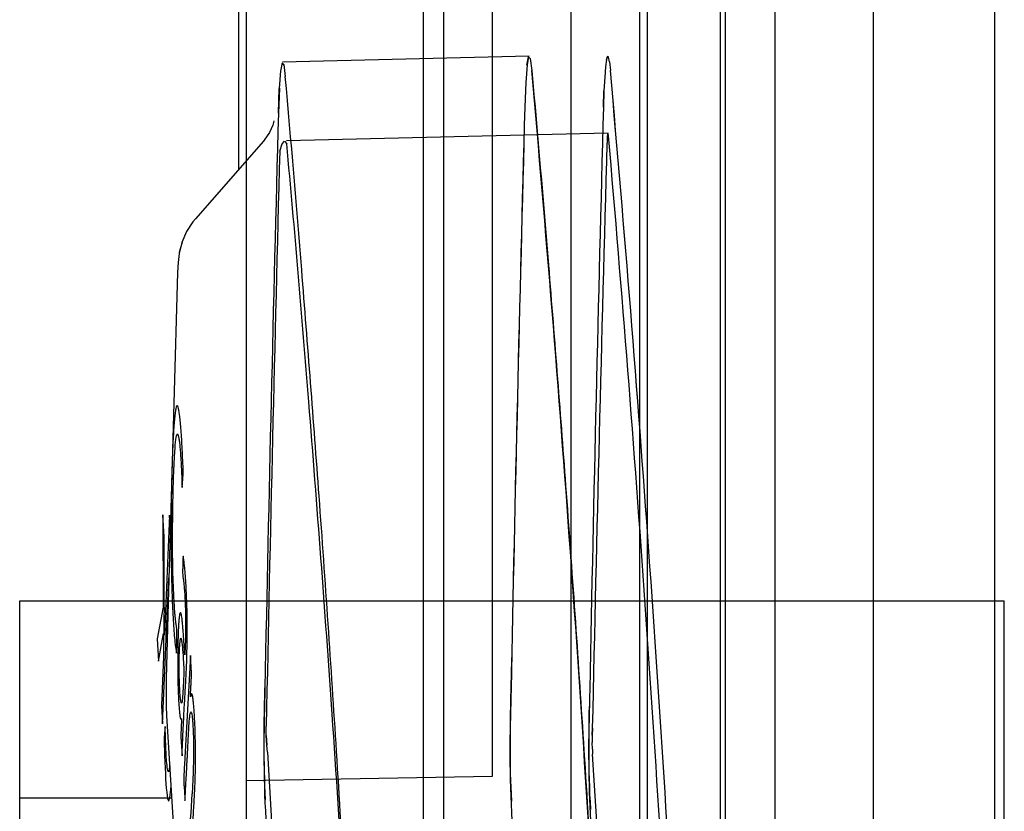
# Paper-space layout '177R0214_1_8' of a CAD drawing. Units: millimetres. Extents: x 0 to 864, y 0 to 559.
# Drawn here: x 660 to 661, y 317 to 318 of the extents above; entities that cross this region are included whole.
import ezdxf

# ---------------------------------------------------------------- set-up
doc = ezdxf.new("R2010")
doc.units = ezdxf.units.MM
doc.header["$LTSCALE"] = 47.498
doc.layers.get('0').update_dxf_attribs({"linetype": 'CONTINUOUS'})
doc.layers.add('00_DOOR', color=7, linetype='CONTINUOUS')

psp = doc.layouts.new('177R0214_1_8')

# ---------------------------------------------------------------- linework, layer by layer
at = {"color": 7, "linetype": 'CONTINUOUS'}
for p, q in [((660.8722, 309.11), (660.8722, 329.015)), ((660.5423, 310.8672), (660.5423, 328.2365)), ((660.8834, 310.8275), (660.8834, 320.9062)), ((661.0027, 310.8275), (661.0027, 320.9064)), ((660.5733, 309.11), (660.5733, 320.783)), ((660.2609, 318.213), (660.2609, 319.0033)), ((660.8257, 318.3767), (660.8271, 318.3637)), ((660.3247, 318.3629), (660.3227, 318.3362)), ((660.8197, 318.3694), (660.8184, 318.3531)), ((660.6981, 318.3455), (660.6966, 318.3077)), ((660.8184, 318.3533), (660.8173, 318.3324)), ((660.3228, 318.3364), (660.3213, 318.2986)), ((660.3213, 318.2986), (660.3227, 318.3362)), ((660.8173, 318.3325), (660.8165, 318.3077)), ((660.8165, 318.3077), (660.8173, 318.3324)), ((660.2986, 318.2558), (660.1949, 318.1375)), ((660.1949, 318.1375), (660.191, 318.1328)), ((660.191, 318.1328), (660.1815, 318.118)), ((660.1815, 318.118), (660.1744, 318.1017)), ((660.1744, 318.1017), (660.1702, 318.0848)), ((660.1702, 318.0848), (660.1686, 318.071)), ((660.1686, 318.0714), (660.1678, 318.0556)), ((660.1678, 318.0556), (660.1619, 317.8565)), ((660.1619, 317.8565), (660.1535, 317.5525)), ((660.1473, 317.6532), (660.1451, 317.6867)), ((660.1451, 317.6867), (660.1457, 317.5459)), ((660.1554, 317.6859), (660.1476, 317.503)), ((660.1566, 317.6684), (660.1554, 317.6859)), ((660.145, 317.3681), (660.1545, 317.5907)), ((659.9272, 316.9555), (659.9272, 317.5555)), ((660.1535, 317.5525), (660.1505, 317.437)), ((660.1457, 317.5459), (660.1368, 317.4975)), ((660.1389, 317.4634), (660.1461, 317.5056)), ((660.1461, 317.5056), (660.1462, 317.4704)), ((660.1368, 317.4975), (660.1389, 317.4634)), ((660.1476, 317.503), (660.1475, 317.5037)), ((660.1462, 317.4704), (660.1432, 317.3961)), ((660.1505, 317.437), (660.1502, 317.4133)), ((660.1502, 317.4133), (660.1505, 317.3944)), ((660.1432, 317.3961), (660.145, 317.3681)), ((660.1505, 317.3944), (660.1511, 317.3808)), ((660.1511, 317.3808), (660.1664, 317.1325)), ((660.3028, 317.3502), (660.3035, 317.3357))]:
    psp.add_line(p, q, dxfattribs=at)
at = {"color": 6, "linetype": 'CONTINUOUS'}
for p, q in [((661.4122, 328.8481), (661.4122, 309.2768)), ((660.7675, 317.1704), (660.7675, 321.1964)), ((660.6475, 317.2883), (660.6475, 321.1278)), ((660.9947, 310.8639), (660.9947, 320.9754)), ((660.2725, 309.11), (660.2725, 320.783)), ((660.7032, 318.3852), (660.3278, 318.376)), ((660.8239, 318.2681), (660.3338, 318.2562)), ((660.8229, 318.2671), (660.8236, 318.2678)), ((659.9272, 317.5555), (661.4272, 317.5555)), ((661.4272, 316.9555), (661.4272, 317.5555)), ((660.7995, 317.351), (660.7996, 317.3617)), ((660.7997, 317.3293), (660.7995, 317.3397)), ((660.7997, 317.3293), (660.8, 317.3217)), ((660.2728, 317.2818), (660.6475, 317.2883))]:
    psp.add_line(p, q, dxfattribs=at)
at = {"color": 40, "linetype": 'CONTINUOUS'}
for p, q in [((660.1753, 317.599), (660.1755, 317.5939)), ((660.1872, 317.4723), (660.1787, 317.316)), ((660.1889, 317.4456), (660.1872, 317.4723)), ((660.1738, 317.3739), (660.1729, 317.3506)), ((660.1483, 317.3591), (660.1474, 317.3471)), ((660.1474, 317.3471), (660.1473, 317.3445)), ((660.1734, 317.3399), (660.1745, 317.3193))]:
    psp.add_line(p, q, dxfattribs=at)
at = {"color": 2, "linetype": 'CONTINUOUS'}
psp.add_line((659.9272, 317.2555), (660.1588, 317.2555), dxfattribs=at)
at = {"color": 7, "linetype": 'CONTINUOUS'}
for points in [[(660.3296, 318.3724), (660.3271, 318.3753), (660.3247, 318.3625)], [(660.327, 318.3752), (660.3295, 318.3725), (660.3319, 318.3545)], [(660.7049, 318.3816), (660.7024, 318.3844), (660.7001, 318.372), (660.6981, 318.3453)], [(660.7, 318.3716), (660.7024, 318.3843), (660.7049, 318.3816), (660.7073, 318.3637)], [(660.8257, 318.3766), (660.8242, 318.3837), (660.8226, 318.3849), (660.8211, 318.3801), (660.8196, 318.3692)], [(660.8211, 318.38), (660.8226, 318.3848), (660.8241, 318.3837)], [(660.3145, 318.2867), (660.3144, 318.2863), (660.3128, 318.2804), (660.308, 318.2692), (660.2998, 318.2572), (660.2986, 318.2558)], [(660.3234, 318.2405), (660.327, 318.252), (660.3308, 318.2561), (660.334, 318.2518)], [(660.1746, 318.1021), (660.1704, 318.086), (660.1703, 318.0853)], [(660.3047, 317.3247), (660.3035, 317.3357), (660.3028, 317.3502), (660.3028, 317.3647)]]:
    psp.add_lwpolyline(points, dxfattribs=at)
at = {"color": 6, "linetype": 'CONTINUOUS'}
for points in [[(660.8241, 318.2638), (660.8236, 318.2678), (660.8229, 318.267), (660.8224, 318.2616), (660.822, 318.2526)], [(660.7996, 317.3617), (660.7995, 317.3509), (660.7995, 317.3395)]]:
    psp.add_lwpolyline(points, dxfattribs=at)
for centre, radius, start, end in [((618.89, 314.6364), 41.9831, 3.08643, 5.09348), ((619.1648, 314.6405), 41.8167, 3.00713, 4.97071), ((619.0995, 314.6557), 41.7857, 2.26759, 3.658)]:
    psp.add_arc(centre, radius, start, end, dxfattribs=at)
at = {"color": 7, "linetype": 'CONTINUOUS'}
for centre, radius, start, end in [((618.8403, 314.633), 42.1522, 3.07864, 5.07761), ((618.9142, 314.6383), 42.0781, 3.0769, 5.07939), ((796.2111, 314.6589), 135.5635, 178.457619, 178.832663), ((796.2059, 314.659), 135.5584, 178.457612, 178.83267), ((796.7224, 314.6589), 135.9549, 178.462064, 178.836027), ((796.7172, 314.659), 135.9497, 178.462056, 178.836035), ((797.0583, 314.6453), 136.7858, 178.469561, 178.836477), ((797.0533, 314.6455), 136.7808, 178.469555, 178.836484), ((797.0604, 314.5872), 136.7858, 178.469561, 178.836477), ((797.0554, 314.5873), 136.7808, 178.469555, 178.836484)]:
    psp.add_arc(centre, radius, start, end, dxfattribs=at)
at = {"color": 40, "linetype": 'CONTINUOUS'}
for centre, radius, start, end in [((661.8849, 317.7078), 1.7265, 177.1346, 178.1798), ((662.3074, 317.6938), 2.1492, 178.1643, 178.6259), ((663.3663, 317.67), 3.2084, 178.6543, 179.3784), ((662.6882, 317.4052), 2.5417, 181.3672, 181.6964), ((667.53, 316.8884), 7.3636, 176.67131, 176.89046), ((641.3994, 318.3358), 18.8212, 356.49113, 356.72776)]:
    psp.add_arc(centre, radius, start, end, dxfattribs=at)
at = {"color": 6, "linetype": 'CONTINUOUS'}
for centre, major_axis, start_param, end_param in [((702.2725, 316.1576), (1.1984, 75.1055), 1.551005, 1.562819), ((702.2725, 315.9101), (1.1949, 74.889), 1.548352, 1.560251)]:
    psp.add_ellipse(centre, major_axis=major_axis, ratio=0.553991, start_param=start_param, end_param=end_param, dxfattribs=at)
at = {"color": 7, "linetype": 'CONTINUOUS'}
for points, knots in [([(660.7073, 318.3637), (660.7163, 318.2649), (660.7344, 318.0502), (660.7614, 317.7048), (660.7883, 317.3148), (660.8043, 317.0404), (660.8122, 316.8969)], [0, 0, 0, 0, 0.202471, 0.43937, 0.706756, 1, 1, 1, 1]), ([(660.4349, 316.8995), (660.4271, 317.0418), (660.4114, 317.3137), (660.385, 317.7004), (660.3585, 318.0432), (660.3407, 318.2562), (660.3319, 318.3545)], [0, 0, 0, 0, 0.29297, 0.560224, 0.797197, 1, 1, 1, 1]), ([(660.437, 316.8374), (660.4266, 317.0193), (660.4062, 317.3598), (660.3704, 317.8312), (660.3463, 318.1208), (660.334, 318.2518)], [0, 0, 0, 0, 0.3853, 0.721668, 1, 1, 1, 1]), ([(660.3047, 317.3247), (660.3104, 317.2307), (660.3216, 317.0242), (660.338, 316.6895), (660.3476, 316.4488), (660.3524, 316.3206)], [0, 0, 0, 0, 0.281112, 0.617092, 1, 1, 1, 1])]:
    psp.add_open_spline(points, degree=3, knots=knots, dxfattribs=at)
at = {"color": 40, "linetype": 'CONTINUOUS'}
for points, knots in [([(660.1729, 317.8184), (660.1722, 317.8267), (660.1707, 317.8404), (660.1685, 317.8523), (660.1666, 317.8536), (660.1651, 317.8492), (660.1641, 317.843), (660.1631, 317.8342), (660.1621, 317.8228), (660.1613, 317.8096), (660.1608, 317.7995), (660.1606, 317.7941)], [0, 0, 0, 0, 0.166667, 0.333333, 0.5, 0.583333, 0.666667, 0.75, 0.833333, 0.916667, 1, 1, 1, 1]), ([(660.1626, 317.5522), (660.1623, 317.5573), (660.1618, 317.5674), (660.1611, 317.5829), (660.1607, 317.5969), (660.1604, 317.6087), (660.1603, 317.6176), (660.1602, 317.6267), (660.1601, 317.6358), (660.1601, 317.6449), (660.1601, 317.657), (660.1602, 317.6724), (660.1605, 317.6969), (660.161, 317.7262), (660.1621, 317.7582), (660.1635, 317.7839), (660.1651, 317.8027), (660.1671, 317.8118), (660.1686, 317.8091), (660.1694, 317.805)], [0, 0, 0, 0, 0.05, 0.1, 0.15, 0.175, 0.2, 0.225, 0.25, 0.275, 0.3, 0.35, 0.4, 0.5, 0.6, 0.7, 0.8, 0.9, 1, 1, 1, 1]), ([(660.1748, 317.7289), (660.1749, 317.7302), (660.1751, 317.7322), (660.1753, 317.7349), (660.1754, 317.7368), (660.1755, 317.7388), (660.1756, 317.7403), (660.1757, 317.7414), (660.1757, 317.7423), (660.1758, 317.7431), (660.1758, 317.7438), (660.1759, 317.7442), (660.1759, 317.7445), (660.1759, 317.7448), (660.176, 317.7452), (660.176, 317.7457), (660.1761, 317.7462), (660.1761, 317.7467), (660.1762, 317.7473), (660.1762, 317.7478), (660.1763, 317.7482), (660.1763, 317.7485), (660.1763, 317.7489), (660.1763, 317.7493), (660.1763, 317.7497), (660.1763, 317.7501), (660.1763, 317.7506), (660.1763, 317.7511), (660.1764, 317.7515), (660.1764, 317.752), (660.1763, 317.7525), (660.1763, 317.753), (660.1763, 317.7534), (660.1763, 317.7539), (660.1763, 317.7543), (660.1763, 317.7547), (660.1763, 317.7552), (660.1763, 317.7554), (660.1763, 317.7556)], [0, 0, 0, 0, 0.125, 0.1875, 0.25, 0.3125, 0.375, 0.40625, 0.4375, 0.46875, 0.5, 0.515625, 0.53125, 0.546875, 0.5625, 0.59375, 0.625, 0.65625, 0.6875, 0.71875, 0.734375, 0.75, 0.765625, 0.78125, 0.796875, 0.8125, 0.828125, 0.84375, 0.859375, 0.875, 0.890625, 0.90625, 0.921875, 0.9375, 0.953125, 0.96875, 0.984375, 1, 1, 1, 1]), ([(660.1742, 317.7412), (660.1742, 317.741), (660.1742, 317.7404), (660.1742, 317.7396), (660.1742, 317.7388), (660.1743, 317.7377), (660.1743, 317.7364), (660.1743, 317.7348), (660.1744, 317.7334), (660.1744, 317.7322), (660.1744, 317.7313), (660.1745, 317.7307), (660.1745, 317.7302), (660.1745, 317.7296), (660.1745, 317.7292), (660.1746, 317.7287), (660.1746, 317.7285), (660.1746, 317.7282), (660.1748, 317.7284), (660.1748, 317.7286), (660.1747, 317.7288), (660.1748, 317.7289)], [0, 0, 0, 0, 0.056538, 0.116863, 0.177553, 0.237991, 0.356902, 0.470935, 0.576514, 0.674984, 0.722178, 0.766936, 0.808905, 0.847705, 0.883553, 0.914425, 0.936906, 0.949002, 0.957239, 0.974313, 1, 1, 1, 1]), ([(660.1745, 317.3193), (660.1749, 317.3284), (660.1755, 317.3418), (660.1763, 317.359), (660.1769, 317.3717), (660.1775, 317.3841), (660.1782, 317.3965), (660.179, 317.4095), (660.1797, 317.4228), (660.1804, 317.4352), (660.1809, 317.4457), (660.1814, 317.4562), (660.1819, 317.4702), (660.1822, 317.4845), (660.1824, 317.4956), (660.1825, 317.5067), (660.1825, 317.5201), (660.1823, 317.5351), (660.1818, 317.5539), (660.1811, 317.5704), (660.1803, 317.5848), (660.1796, 317.5944), (660.1789, 317.6029), (660.1782, 317.6101), (660.1774, 317.6165), (660.1769, 317.6204), (660.1766, 317.6223)], [0, 0, 0, 0, 0.083333, 0.125, 0.166667, 0.208333, 0.25, 0.291667, 0.333333, 0.375, 0.395833, 0.416667, 0.458333, 0.5, 0.520833, 0.541667, 0.583333, 0.625, 0.666667, 0.75, 0.791667, 0.833333, 0.875, 0.916667, 0.958333, 1, 1, 1, 1]), ([(660.1766, 317.6223), (660.1766, 317.6228), (660.1765, 317.623), (660.1764, 317.6234), (660.1764, 317.6237), (660.1761, 317.6235), (660.1762, 317.6233), (660.1761, 317.623), (660.1761, 317.6226), (660.1761, 317.6221), (660.176, 317.6209), (660.1759, 317.6191), (660.1759, 317.6169), (660.1758, 317.615), (660.1758, 317.6134), (660.1758, 317.6122), (660.1757, 317.6109), (660.1757, 317.6097), (660.1756, 317.6084), (660.1756, 317.6067), (660.1755, 317.6045), (660.1754, 317.6018), (660.1754, 317.6), (660.1753, 317.599)], [0, 0, 0, 0, 0.031833, 0.043249, 0.050745, 0.056369, 0.068314, 0.076895, 0.087108, 0.112837, 0.145486, 0.224488, 0.311592, 0.402383, 0.448269, 0.494954, 0.542548, 0.590947, 0.639276, 0.687516, 0.786727, 0.891216, 1, 1, 1, 1]), ([(660.1755, 317.5939), (660.1756, 317.5932), (660.176, 317.5917), (660.1764, 317.5892), (660.1768, 317.5863), (660.1771, 317.5838), (660.1773, 317.5812), (660.1776, 317.5779), (660.1781, 317.5727), (660.1786, 317.566), (660.179, 317.558), (660.1794, 317.55), (660.1797, 317.5418), (660.1799, 317.5336), (660.18, 317.5258), (660.18, 317.5186), (660.18, 317.5118), (660.1799, 317.5059), (660.1798, 317.5006), (660.1797, 317.496), (660.1796, 317.4919), (660.1794, 317.4883), (660.1793, 317.4851), (660.1792, 317.4828), (660.1791, 317.4811), (660.179, 317.4798), (660.179, 317.4785), (660.1789, 317.4775), (660.1789, 317.4766), (660.1789, 317.476), (660.1789, 317.4756), (660.1789, 317.4752), (660.1788, 317.4747), (660.1788, 317.4743), (660.1788, 317.4741), (660.1788, 317.4738), (660.1788, 317.4736), (660.1788, 317.4734), (660.1787, 317.4733), (660.1787, 317.4732), (660.1787, 317.4732)], [0, 0, 0, 0, 0.022727, 0.045455, 0.068182, 0.079545, 0.090909, 0.113636, 0.136364, 0.181818, 0.227273, 0.272727, 0.318182, 0.363636, 0.409091, 0.454545, 0.5, 0.545455, 0.590909, 0.636364, 0.681818, 0.727273, 0.772727, 0.818182, 0.840909, 0.863636, 0.886364, 0.909091, 0.920455, 0.931818, 0.9375, 0.943182, 0.954545, 0.960227, 0.965909, 0.971591, 0.977273, 0.982955, 0.988636, 1, 1, 1, 1]), ([(660.1666, 317.5136), (660.1664, 317.5145), (660.1661, 317.516), (660.1657, 317.5183), (660.1654, 317.5202), (660.1651, 317.5222), (660.1649, 317.5245), (660.1646, 317.5268), (660.1643, 317.53), (660.1639, 317.5343), (660.1633, 317.5417), (660.1629, 317.5479), (660.1626, 317.5522)], [0, 0, 0, 0, 0.125, 0.1875, 0.25, 0.3125, 0.375, 0.4375, 0.5, 0.625, 0.75, 1, 1, 1, 1]), ([(660.1787, 317.4732), (660.1784, 317.4791), (660.1778, 317.4877), (660.1771, 317.4981), (660.1767, 317.5045), (660.1763, 317.5094), (660.1759, 317.5142), (660.1754, 317.5199), (660.1748, 317.5259), (660.1742, 317.5308), (660.1735, 317.5345), (660.1728, 317.5369), (660.1721, 317.5378), (660.1715, 317.5372), (660.1708, 317.5351), (660.1702, 317.5313), (660.1697, 317.5259), (660.1692, 317.5191), (660.1688, 317.5114), (660.1685, 317.5031), (660.1683, 317.4947), (660.168, 317.4832), (660.1679, 317.4685), (660.1679, 317.4524), (660.1681, 317.4386), (660.1683, 317.4268), (660.1687, 317.4169), (660.169, 317.4086), (660.1693, 317.4032), (660.1695, 317.4005), (660.1695, 317.3998)], [0, 0, 0, 0, 0.057692, 0.086538, 0.115385, 0.129808, 0.144231, 0.173077, 0.201923, 0.230769, 0.259615, 0.288462, 0.317308, 0.346154, 0.375, 0.403846, 0.432692, 0.461538, 0.490385, 0.519231, 0.548077, 0.576923, 0.634615, 0.692308, 0.75, 0.807692, 0.865385, 0.923077, 0.980769, 1, 1, 1, 1]), ([(660.1662, 317.4756), (660.1662, 317.4778), (660.1663, 317.4819), (660.1664, 317.4867), (660.1665, 317.4902), (660.1665, 317.4927), (660.1666, 317.4947), (660.1666, 317.4962), (660.1666, 317.4974), (660.1666, 317.4983), (660.1666, 317.499), (660.1667, 317.4997), (660.1667, 317.5006), (660.1667, 317.5016), (660.1667, 317.5025), (660.1668, 317.5035), (660.1668, 317.5044), (660.1668, 317.5053), (660.1668, 317.5063), (660.1668, 317.5073), (660.1668, 317.5082), (660.1668, 317.5089), (660.1668, 317.5095), (660.1668, 317.51), (660.1668, 317.5104), (660.1668, 317.511), (660.1668, 317.5116), (660.1667, 317.5122), (660.1667, 317.5127), (660.1667, 317.5131), (660.1666, 317.5134), (660.1666, 317.5135), (660.1666, 317.5136)], [0, 0, 0, 0, 0.111111, 0.222222, 0.277778, 0.333333, 0.388889, 0.416667, 0.444444, 0.472222, 0.486111, 0.5, 0.527778, 0.555556, 0.583333, 0.611111, 0.638889, 0.666667, 0.694444, 0.722222, 0.75, 0.777778, 0.791667, 0.805556, 0.819444, 0.833333, 0.861111, 0.888889, 0.916667, 0.944444, 0.972222, 1, 1, 1, 1]), ([(660.1703, 317.4441), (660.1702, 317.4477), (660.1702, 317.4547), (660.1702, 317.4628), (660.1703, 317.4688), (660.1704, 317.4732), (660.1705, 317.4773), (660.1707, 317.4811), (660.1709, 317.4849), (660.1711, 317.4895), (660.1716, 317.4941), (660.1721, 317.4975), (660.1729, 317.4993), (660.1737, 317.4966), (660.1746, 317.4894), (660.1755, 317.4805), (660.1762, 317.4708), (660.1768, 317.4603), (660.1773, 317.4529), (660.1775, 317.4491)], [0, 0, 0, 0, 0.05, 0.1, 0.125, 0.15, 0.175, 0.2, 0.225, 0.25, 0.3, 0.35, 0.4, 0.5, 0.6, 0.7, 0.8, 0.9, 1, 1, 1, 1]), ([(660.1885, 317.4134), (660.1885, 317.4134), (660.1885, 317.4134), (660.1884, 317.4133), (660.1884, 317.4132), (660.1883, 317.4131), (660.1882, 317.413), (660.1882, 317.4128), (660.1881, 317.4126), (660.1881, 317.4124), (660.188, 317.4121), (660.188, 317.4117), (660.1879, 317.4113), (660.1879, 317.4108), (660.1878, 317.4102), (660.1877, 317.4098), (660.1877, 317.4096), (660.1876, 317.4094), (660.1876, 317.4093), (660.1874, 317.4093), (660.1875, 317.4095), (660.1874, 317.4096), (660.1874, 317.4099), (660.1874, 317.4101), (660.1874, 317.4103), (660.1874, 317.4106), (660.1874, 317.4109), (660.1874, 317.4114), (660.1874, 317.412), (660.1874, 317.4126), (660.1874, 317.4131), (660.1874, 317.4137), (660.1874, 317.4142), (660.1875, 317.4148), (660.1875, 317.4155), (660.1876, 317.4164), (660.1876, 317.4174), (660.1877, 317.4185), (660.1878, 317.4196), (660.1878, 317.4207), (660.1879, 317.422), (660.188, 317.4233), (660.1881, 317.4251), (660.1882, 317.4275), (660.1884, 317.4299), (660.1884, 317.4319), (660.1885, 317.4333), (660.1886, 317.4346), (660.1886, 317.4357), (660.1887, 317.4365), (660.1887, 317.4371), (660.1887, 317.4376), (660.1888, 317.4382), (660.1888, 317.4386), (660.1888, 317.4389), (660.1888, 317.4392), (660.1889, 317.4393), (660.1889, 317.4395), (660.1889, 317.4397), (660.1889, 317.4399), (660.1889, 317.4401), (660.1889, 317.4404), (660.189, 317.4406), (660.189, 317.4409), (660.189, 317.4412), (660.189, 317.4416), (660.189, 317.442), (660.189, 317.4425), (660.189, 317.4429), (660.189, 317.4432), (660.189, 317.4435), (660.189, 317.4438), (660.189, 317.444), (660.189, 317.4443), (660.189, 317.4446), (660.189, 317.445), (660.1889, 317.4453), (660.1889, 317.4455), (660.1889, 317.4456)], [0, 0, 0, 0, 0.002553, 0.005089, 0.007288, 0.010287, 0.014374, 0.01836, 0.023483, 0.029701, 0.036947, 0.045028, 0.053513, 0.069913, 0.084183, 0.095411, 0.099662, 0.102927, 0.105242, 0.107548, 0.110641, 0.113217, 0.120982, 0.12617, 0.131892, 0.137876, 0.144002, 0.157329, 0.171907, 0.186541, 0.20047, 0.213836, 0.227184, 0.240508, 0.253758, 0.28003, 0.306175, 0.332341, 0.359011, 0.387194, 0.417253, 0.449193, 0.482887, 0.553995, 0.626523, 0.662245, 0.696698, 0.729479, 0.760665, 0.775814, 0.790342, 0.804217, 0.817744, 0.830538, 0.836319, 0.841513, 0.846212, 0.850589, 0.85497, 0.859747, 0.865168, 0.871167, 0.877599, 0.884312, 0.891177, 0.898125, 0.912074, 0.926253, 0.933568, 0.940981, 0.948321, 0.95527, 0.961546, 0.9671, 0.976797, 0.985257, 0.992878, 1, 1, 1, 1]), ([(660.1727, 317.4026), (660.1725, 317.4033), (660.1721, 317.4065), (660.1715, 317.4129), (660.171, 317.4213), (660.1707, 317.4283), (660.1704, 317.4359), (660.1703, 317.4413), (660.1703, 317.4441)], [0, 0, 0, 0, 0.117647, 0.411765, 0.558824, 0.705882, 0.852941, 1, 1, 1, 1]), ([(660.1743, 317.4008), (660.1741, 317.4002), (660.1738, 317.3995), (660.1733, 317.4), (660.1729, 317.4013), (660.1727, 317.4024), (660.1727, 317.4026)], [0, 0, 0, 0, 0.3125, 0.625, 0.9375, 1, 1, 1, 1]), ([(660.1951, 317.3235), (660.1951, 317.3286), (660.195, 317.3389), (660.1946, 317.3546), (660.1941, 317.3679), (660.1936, 317.3774), (660.1933, 317.3827), (660.1931, 317.3867), (660.1928, 317.3906), (660.1925, 317.3943), (660.1922, 317.3979), (660.1918, 317.4024), (660.1912, 317.4074), (660.1904, 317.4118), (660.1895, 317.414), (660.1889, 317.4139), (660.1885, 317.4134)], [0, 0, 0, 0, 0.142857, 0.285714, 0.428571, 0.5, 0.535714, 0.571429, 0.607143, 0.642857, 0.678571, 0.714286, 0.785714, 0.857143, 0.928571, 1, 1, 1, 1]), ([(660.1695, 317.3998), (660.1696, 317.3986), (660.1698, 317.3957), (660.1701, 317.3916), (660.1704, 317.3876), (660.1707, 317.3844), (660.1711, 317.3819), (660.1714, 317.3798), (660.1716, 317.3783), (660.1719, 317.3771), (660.1721, 317.3763), (660.1724, 317.3757), (660.1726, 317.3754), (660.1728, 317.3752), (660.1729, 317.3751), (660.173, 317.375), (660.1731, 317.375), (660.1732, 317.3751), (660.1733, 317.3751), (660.1734, 317.3752), (660.1734, 317.3754), (660.1735, 317.3755), (660.1736, 317.3756), (660.1736, 317.3758), (660.1736, 317.3759), (660.1736, 317.376), (660.1736, 317.3762), (660.1737, 317.3763), (660.1737, 317.3765), (660.1737, 317.3763), (660.1737, 317.3762), (660.1737, 317.3761), (660.1738, 317.3759), (660.1738, 317.3756), (660.1738, 317.3754), (660.1738, 317.3751), (660.1738, 317.3747), (660.1738, 317.3743), (660.1738, 317.3741), (660.1738, 317.3739)], [0, 0, 0, 0, 0.126804, 0.289214, 0.422464, 0.530761, 0.617845, 0.686572, 0.739531, 0.778995, 0.807035, 0.826419, 0.839993, 0.849745, 0.853646, 0.856971, 0.85993, 0.862898, 0.866302, 0.870813, 0.876344, 0.881256, 0.886884, 0.891742, 0.894932, 0.89854, 0.906363, 0.91, 0.914596, 0.918691, 0.923478, 0.926425, 0.933326, 0.941512, 0.950938, 0.961553, 0.973306, 0.98614, 1, 1, 1, 1]), ([(660.1882, 317.3861), (660.1883, 317.386), (660.1887, 317.3856), (660.1892, 317.3837), (660.1897, 317.3811), (660.19, 317.3784), (660.1903, 317.376), (660.1905, 317.3733), (660.1908, 317.3702), (660.191, 317.3667), (660.1912, 317.3629), (660.1914, 317.3587), (660.1917, 317.3525), (660.1919, 317.3443), (660.192, 317.3346), (660.192, 317.3248), (660.192, 317.3171), (660.1919, 317.3111), (660.1917, 317.3052), (660.1916, 317.2983), (660.1912, 317.2878), (660.1907, 317.2753), (660.1902, 317.266), (660.19, 317.2615)], [0, 0, 0, 0, 0.055556, 0.111111, 0.166667, 0.194444, 0.222222, 0.25, 0.277778, 0.305556, 0.333333, 0.361111, 0.388889, 0.444444, 0.5, 0.555556, 0.611111, 0.638889, 0.666667, 0.722222, 0.777778, 0.888889, 1, 1, 1, 1]), ([(660.149, 317.3578), (660.149, 317.3595), (660.149, 317.3635), (660.1487, 317.3646), (660.1485, 317.3614), (660.1484, 317.3596), (660.1483, 317.3591)], [0, 0, 0, 0, 0.298423, 0.541885, 0.847912, 1, 1, 1, 1]), ([(660.1513, 317.3083), (660.1506, 317.3155), (660.1498, 317.3315), (660.1491, 317.35), (660.149, 317.3578)], [0, 0, 0, 0, 0.625259, 1, 1, 1, 1]), ([(660.1729, 317.3506), (660.1729, 317.3504), (660.1729, 317.35), (660.1729, 317.3495), (660.1728, 317.349), (660.1728, 317.3486), (660.1728, 317.3481), (660.1728, 317.3475), (660.1729, 317.3466), (660.1729, 317.3455), (660.173, 317.3445), (660.173, 317.3435), (660.1731, 317.3427), (660.1732, 317.3418), (660.1733, 317.3409), (660.1733, 317.3403), (660.1734, 317.3399)], [0, 0, 0, 0, 0.05, 0.1, 0.125, 0.15, 0.2, 0.25, 0.3, 0.4, 0.5, 0.6, 0.7, 0.8, 0.9, 1, 1, 1, 1]), ([(660.1782, 317.2654), (660.1783, 317.2645), (660.1784, 317.263), (660.1785, 317.261), (660.1786, 317.2595), (660.1786, 317.2584), (660.1787, 317.2573), (660.1787, 317.2562), (660.1788, 317.2553), (660.1788, 317.2546), (660.1788, 317.2541), (660.1788, 317.2535), (660.1789, 317.2531), (660.1789, 317.2528), (660.1789, 317.2526), (660.1789, 317.2524), (660.1789, 317.2522), (660.1789, 317.252), (660.1789, 317.2518), (660.1789, 317.2517), (660.179, 317.2515), (660.179, 317.2514), (660.179, 317.2516), (660.1791, 317.2518), (660.1791, 317.2521), (660.1791, 317.2525), (660.1791, 317.253), (660.1792, 317.2534), (660.1792, 317.2539), (660.1792, 317.2544), (660.1792, 317.2551), (660.1793, 317.2559), (660.1793, 317.257), (660.1794, 317.2581), (660.1794, 317.2592), (660.1795, 317.2603), (660.1796, 317.2618), (660.1797, 317.2639), (660.1798, 317.2665), (660.18, 317.2694), (660.1801, 317.2724), (660.1803, 317.2757), (660.1805, 317.2793), (660.1807, 317.283), (660.181, 317.2871), (660.1812, 317.2915), (660.1815, 317.2962), (660.1817, 317.3013), (660.182, 317.3068), (660.1824, 317.3128), (660.1827, 317.3193), (660.1831, 317.3264), (660.1835, 317.3343), (660.1837, 317.3397), (660.1839, 317.3426)], [0, 0, 0, 0, 0.02339, 0.045231, 0.055806, 0.06629, 0.076782, 0.087286, 0.097637, 0.10269, 0.107619, 0.112438, 0.117063, 0.119263, 0.12138, 0.123409, 0.125351, 0.127216, 0.128967, 0.130483, 0.13161, 0.132467, 0.134135, 0.13535, 0.13866, 0.1427, 0.146944, 0.151272, 0.155781, 0.160462, 0.165291, 0.175267, 0.185444, 0.195682, 0.206023, 0.216537, 0.227343, 0.250328, 0.275308, 0.302433, 0.331737, 0.363119, 0.396628, 0.432454, 0.47094, 0.512424, 0.557173, 0.605482, 0.657716, 0.714372, 0.776276, 0.844159, 0.918588, 1, 1, 1, 1]), ([(660.1476, 317.3299), (660.1484, 317.3028), (660.1503, 317.2647), (660.1541, 317.2454), (660.1564, 317.257), (660.1576, 317.2693), (660.1578, 317.2717)], [0, 0, 0, 0, 0.432104, 0.676278, 0.942028, 1, 1, 1, 1]), ([(660.1867, 317.1371), (660.187, 317.1443), (660.1876, 317.1577), (660.1885, 317.1724), (660.1891, 317.1833), (660.1896, 317.1913), (660.1901, 317.1992), (660.1907, 317.2095), (660.1914, 317.2221), (660.1922, 317.2364), (660.193, 317.2501), (660.1936, 317.2614), (660.1941, 317.2706), (660.1944, 317.2777), (660.1946, 317.2848), (660.1949, 317.2946), (660.1951, 317.3073), (660.1951, 317.318), (660.1951, 317.3235)], [0, 0, 0, 0, 0.083333, 0.166667, 0.208333, 0.25, 0.291667, 0.333333, 0.416667, 0.5, 0.583333, 0.666667, 0.708333, 0.75, 0.791667, 0.833333, 0.916667, 1, 1, 1, 1]), ([(660.1557, 317.3045), (660.1553, 317.3011), (660.1539, 317.2899), (660.1522, 317.2981), (660.1513, 317.3083)], [0, 0, 0, 0, 0.273479, 1, 1, 1, 1]), ([(660.1772, 317.2879), (660.1771, 317.2875), (660.1771, 317.2868), (660.1771, 317.2857), (660.1771, 317.2847), (660.1771, 317.2836), (660.1771, 317.2826), (660.1772, 317.2816), (660.1772, 317.2805), (660.1772, 317.2796), (660.1773, 317.2786), (660.1773, 317.2774), (660.1774, 317.276), (660.1775, 317.2742), (660.1777, 317.2725), (660.1778, 317.2708), (660.178, 317.2691), (660.1781, 317.2673), (660.1782, 317.266), (660.1782, 317.2654)], [0, 0, 0, 0, 0.041667, 0.083333, 0.125, 0.166667, 0.208333, 0.25, 0.291667, 0.333333, 0.375, 0.416667, 0.5, 0.583333, 0.666667, 0.75, 0.833333, 0.916667, 1, 1, 1, 1])]:
    psp.add_open_spline(points, degree=3, knots=knots, dxfattribs=at)
for points in [[(660.1763, 317.7556), (660.176, 317.7621), (660.1755, 317.7742), (660.1747, 317.791), (660.1738, 317.8058), (660.1732, 317.8144), (660.1729, 317.8184)], [(660.1694, 317.805), (660.1697, 317.8034), (660.1703, 317.7996), (660.1712, 317.7919), (660.172, 317.7821), (660.1728, 317.7701), (660.1735, 317.7565), (660.174, 317.7466), (660.1742, 317.7412)], [(660.1581, 317.7048), (660.1578, 317.6863), (660.1577, 317.6505), (660.1582, 317.6016), (660.1594, 317.5576), (660.1612, 317.5199), (660.1636, 317.4911), (660.1653, 317.4797), (660.1662, 317.4756)], [(660.1775, 317.4491), (660.1771, 317.4414), (660.1765, 317.4263), (660.1755, 317.4082), (660.1747, 317.4023), (660.1743, 317.4008)], [(660.1839, 317.3426), (660.1841, 317.3469), (660.1845, 317.3551), (660.1851, 317.3659), (660.1858, 317.3751), (660.1866, 317.3817), (660.1874, 317.3855), (660.1879, 317.3862), (660.1882, 317.3861)]]:
    psp.add_open_spline(points, degree=3, dxfattribs=at)
at = {"color": 7, "linetype": 'CONTINUOUS'}
for points in [[(660.1475, 317.5037), (660.1477, 317.5539), (660.1474, 317.6034), (660.1473, 317.6532)], [(660.3007, 317.4229), (660.2996, 317.3661), (660.2979, 317.3092), (660.3014, 317.2525)], [(660.3027, 317.2229), (660.2986, 317.2894), (660.2994, 317.3562), (660.3007, 317.4229)], [(660.6757, 317.4206), (660.6745, 317.3638), (660.6728, 317.3068), (660.6763, 317.25)], [(660.6776, 317.2204), (660.6735, 317.287), (660.6743, 317.3539), (660.6757, 317.4206)], [(660.7956, 317.4206), (660.7943, 317.3597), (660.7929, 317.2985), (660.7967, 317.2377)], [(660.7975, 317.2204), (660.794, 317.2784), (660.794, 317.3365), (660.7952, 317.3945)]]:
    psp.add_open_spline(points, degree=3, dxfattribs=at)
at = {"layer": '00_DOOR', "color": 3, "linetype": 'CONTINUOUS'}
psp.add_line((661.2277, 118.82), (661.2277, 414.545), dxfattribs=at)
at = {"layer": '00_DOOR', "color": 7, "linetype": 'CONTINUOUS'}
psp.add_line((661.0777, 325.7262), (661.0777, 309.9462), dxfattribs=at)

doc.saveas('drawing.dxf')
